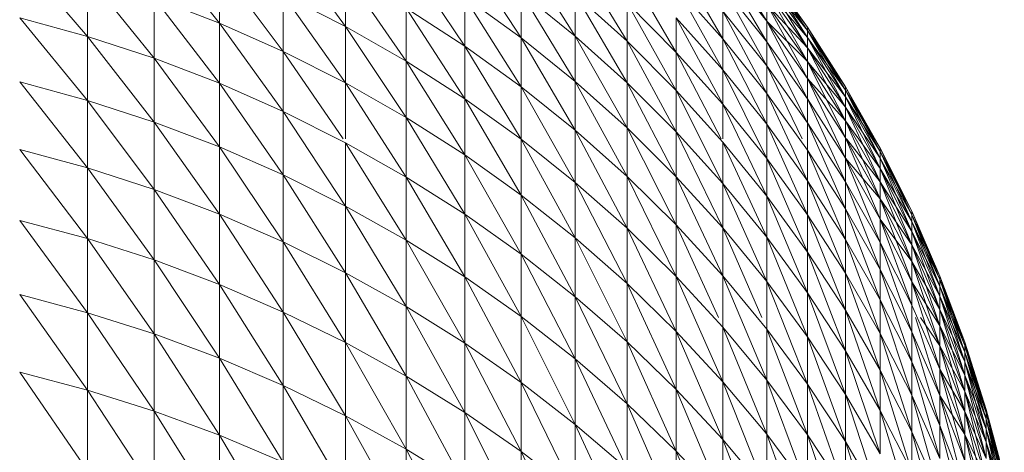
# Model space of a CAD drawing. Units: millimetres. Extents: x 372 to 7092, y -1885 to 2867.
# Drawn here: x 2471 to 2492, y 1804 to 1813 of the extents above; entities that cross this region are included whole.
import ezdxf

# ---------------------------------------------------------------- set-up
doc = ezdxf.new("R2010")
doc.units = ezdxf.units.MM
doc.layers.add('06', color=7, linetype='Continuous', lineweight=9)

# ---------------------------------------------------------------- blocks, each defined once
blk = doc.blocks.new('10060_DWG-434616-Level 1')
at = {"layer": '06'}
for p, q in [((2971.122, 1428.976), (2969.691, 1430.775)), ((2973.885, 1428.901), (2972.521, 1430.759)), ((2978.913, 1428.687), (2977.727, 1430.569)), ((2983.104, 1429.016), (2982.145, 1430.599)), ((2968.232, 1428.684), (2966.749, 1430.419)), ((2976.492, 1428.47), (2975.21, 1430.379)), ((2977.727, 1428.651), (2976.492, 1430.547)), ((2980.047, 1428.581), (2978.913, 1430.446)), ((2982.145, 1428.632), (2981.125, 1430.384)), ((2971.122, 1428.976), (2971.122, 1430.22)), ((2972.521, 1428.355), (2971.122, 1430.22)), ((2981.125, 1428.335), (2980.047, 1430.181)), ((2983.104, 1428.564), (2982.145, 1430.22)), ((2982.145, 1430.22), (2983.104, 1429.016)), ((2983.104, 1430.145), (2983.999, 1428.886)), ((2983.104, 1430.145), (2983.999, 1428.886)), ((2983.999, 1428.811), (2983.104, 1430.145)), ((2983.999, 1428.886), (2983.104, 1430.145)), ((2968.232, 1428.684), (2968.232, 1430.01)), ((2969.691, 1428.206), (2968.232, 1430.01)), ((2973.885, 1428.901), (2973.885, 1430.062)), ((2975.21, 1428.142), (2973.885, 1430.062)), ((2983.999, 1428.662), (2983.104, 1430.07)), ((2983.104, 1430.07), (2983.999, 1428.811)), ((2983.999, 1428.886), (2983.104, 1430.07)), ((2983.104, 1430.07), (2983.999, 1428.811)), ((2983.999, 1428.437), (2983.104, 1429.919)), ((2983.104, 1429.919), (2983.999, 1428.662)), ((2983.999, 1428.811), (2983.104, 1429.919)), ((2983.104, 1429.919), (2983.999, 1428.662)), ((2982.145, 1427.953), (2981.125, 1429.777)), ((2981.125, 1429.777), (2982.145, 1428.632)), ((2983.104, 1428.038), (2982.145, 1429.766)), ((2982.145, 1429.766), (2983.104, 1428.564)), ((2969.691, 1428.206), (2969.691, 1429.528)), ((2971.122, 1427.658), (2969.691, 1429.528)), ((2969.691, 1429.528), (2971.122, 1428.976)), ((2972.521, 1428.355), (2972.521, 1429.594)), ((2973.885, 1427.666), (2972.521, 1429.594)), ((2972.521, 1429.594), (2973.885, 1428.901)), ((2977.727, 1427.58), (2976.492, 1429.546)), ((2977.727, 1428.651), (2976.492, 1429.546)), ((2976.492, 1429.546), (2976.492, 1428.47)), ((2977.727, 1428.651), (2977.727, 1429.648)), ((2978.913, 1427.696), (2977.727, 1429.648)), ((2977.727, 1429.648), (2978.913, 1428.687)), ((2978.913, 1428.687), (2978.913, 1429.604)), ((2980.047, 1427.669), (2978.913, 1429.604)), ((2978.913, 1429.604), (2980.047, 1428.581)), ((2983.999, 1428.138), (2983.104, 1429.693)), ((2983.104, 1429.693), (2983.999, 1428.437)), ((2983.999, 1428.662), (2983.104, 1429.693)), ((2983.104, 1429.693), (2983.999, 1428.437)), ((2975.21, 1428.142), (2975.21, 1429.298)), ((2976.492, 1427.319), (2975.21, 1429.298)), ((2975.21, 1429.298), (2976.492, 1428.47)), ((2980.047, 1428.581), (2980.047, 1429.419)), ((2981.125, 1427.503), (2980.047, 1429.419)), ((2980.047, 1429.419), (2981.125, 1428.335)), ((2983.104, 1429.016), (2983.104, 1429.392)), ((2983.999, 1427.764), (2983.104, 1429.392)), ((2983.104, 1429.392), (2983.999, 1428.138)), ((2983.999, 1428.437), (2983.104, 1429.392)), ((2983.104, 1429.392), (2983.999, 1428.138)), ((2968.232, 1427.284), (2966.749, 1429.091)), ((2966.749, 1429.091), (2968.232, 1428.684)), ((2981.125, 1428.335), (2981.125, 1429.093)), ((2982.145, 1427.199), (2981.125, 1429.093)), ((2981.125, 1429.093), (2982.145, 1427.953)), ((2982.145, 1428.632), (2982.145, 1429.237)), ((2983.104, 1427.437), (2982.145, 1429.237)), ((2982.145, 1429.237), (2983.104, 1428.038)), ((2971.122, 1427.658), (2971.122, 1428.976)), ((2972.521, 1427.041), (2971.122, 1428.976)), ((2971.122, 1428.976), (2972.521, 1428.355)), ((2973.885, 1427.666), (2973.885, 1428.901)), ((2975.21, 1426.912), (2973.885, 1428.901)), ((2973.885, 1428.901), (2975.21, 1428.142)), ((2983.104, 1428.564), (2983.104, 1429.016)), ((2983.999, 1427.315), (2983.104, 1429.016)), ((2983.104, 1429.016), (2983.999, 1427.764)), ((2983.999, 1428.138), (2983.104, 1429.016)), ((2983.999, 1428.886), (2984.828, 1427.583)), ((2983.999, 1428.886), (2984.828, 1427.583)), ((2983.999, 1428.811), (2983.999, 1428.886)), ((2984.828, 1427.508), (2983.999, 1428.886)), ((2984.828, 1427.583), (2983.999, 1428.886)), ((2983.999, 1428.886), (2983.999, 1428.811)), ((2968.232, 1427.284), (2968.232, 1428.684)), ((2969.691, 1426.809), (2968.232, 1428.684)), ((2968.232, 1428.684), (2969.691, 1428.206)), ((2978.913, 1426.629), (2977.727, 1428.651)), ((2977.727, 1427.58), (2977.727, 1428.651)), ((2977.727, 1428.651), (2978.913, 1427.696)), ((2978.913, 1427.696), (2978.913, 1428.687)), ((2980.047, 1426.682), (2978.913, 1428.687)), ((2978.913, 1428.687), (2980.047, 1427.669)), ((2982.145, 1427.953), (2982.145, 1428.632)), ((2983.104, 1426.762), (2982.145, 1428.632)), ((2982.145, 1428.632), (2983.104, 1427.437)), ((2983.999, 1428.662), (2983.999, 1428.811)), ((2984.828, 1427.36), (2983.999, 1428.811)), ((2983.999, 1428.811), (2984.828, 1427.508)), ((2984.828, 1427.583), (2983.999, 1428.811)), ((2983.999, 1428.811), (2984.828, 1427.508)), ((2983.999, 1428.811), (2983.999, 1428.662)), ((2983.999, 1428.437), (2983.999, 1428.662)), ((2984.828, 1427.136), (2983.999, 1428.662)), ((2983.999, 1428.662), (2984.828, 1427.36)), ((2984.828, 1427.508), (2983.999, 1428.662)), ((2983.999, 1428.662), (2984.828, 1427.36)), ((2983.999, 1428.662), (2983.999, 1428.437)), ((2977.727, 1427.58), (2976.492, 1428.47)), ((2976.492, 1427.319), (2976.492, 1428.47)), ((2977.727, 1426.434), (2976.492, 1428.47)), ((2980.047, 1427.669), (2980.047, 1428.581)), ((2981.125, 1426.595), (2980.047, 1428.581)), ((2980.047, 1428.581), (2981.125, 1427.503)), ((2983.104, 1428.038), (2983.104, 1428.564)), ((2983.999, 1426.792), (2983.104, 1428.564)), ((2983.104, 1428.564), (2983.999, 1427.315)), ((2983.999, 1428.138), (2983.999, 1428.437)), ((2984.828, 1426.839), (2983.999, 1428.437)), ((2983.999, 1428.437), (2984.828, 1427.136)), ((2984.828, 1427.36), (2983.999, 1428.437)), ((2983.999, 1428.437), (2984.828, 1427.136)), ((2983.999, 1428.437), (2983.999, 1428.138)), ((2969.691, 1426.809), (2969.691, 1428.206)), ((2971.122, 1426.265), (2969.691, 1428.206)), ((2969.691, 1428.206), (2971.122, 1427.658)), ((2972.521, 1427.041), (2972.521, 1428.355)), ((2973.828, 1426.441), (2972.521, 1428.355)), ((2972.521, 1428.355), (2973.885, 1427.666)), ((2981.125, 1427.503), (2981.125, 1428.335)), ((2982.109, 1426.441), (2981.125, 1428.335)), ((2981.125, 1428.335), (2982.145, 1427.199)), ((2975.21, 1426.912), (2975.21, 1428.142)), ((2976.492, 1426.093), (2975.21, 1428.142)), ((2975.21, 1428.142), (2976.492, 1427.319)), ((2983.104, 1427.437), (2983.104, 1428.038)), ((2983.88, 1426.441), (2983.104, 1428.038)), ((2983.104, 1428.038), (2983.999, 1426.792)), ((2983.999, 1427.764), (2983.999, 1428.138)), ((2984.828, 1426.468), (2983.999, 1428.138)), ((2983.999, 1428.138), (2984.828, 1426.839)), ((2984.828, 1427.136), (2983.999, 1428.138)), ((2983.999, 1428.138), (2984.828, 1426.839)), ((2983.999, 1428.138), (2983.999, 1427.764)), ((2982.145, 1427.199), (2982.145, 1427.953)), ((2983.104, 1426.013), (2982.145, 1427.953)), ((2982.145, 1427.953), (2983.104, 1426.762)), ((2983.999, 1427.315), (2983.999, 1427.764)), ((2984.828, 1426.022), (2983.999, 1427.764)), ((2983.999, 1427.764), (2984.828, 1426.468)), ((2984.828, 1426.839), (2983.999, 1427.764)), ((2968.232, 1425.809), (2966.749, 1427.688)), ((2966.749, 1427.688), (2968.232, 1427.284)), ((2971.122, 1426.265), (2971.122, 1427.658)), ((2972.521, 1425.652), (2971.122, 1427.658)), ((2971.122, 1427.658), (2972.521, 1427.041)), ((2973.885, 1426.441), (2973.885, 1427.666)), ((2975.21, 1425.607), (2973.885, 1427.666)), ((2973.885, 1427.666), (2975.21, 1426.912)), ((2978.913, 1425.489), (2977.727, 1427.58)), ((2978.913, 1426.629), (2977.727, 1427.58)), ((2977.727, 1427.58), (2977.727, 1426.434)), ((2978.913, 1426.629), (2978.913, 1427.696)), ((2980.047, 1425.622), (2978.913, 1427.696)), ((2978.913, 1427.696), (2980.047, 1426.682)), ((2980.047, 1426.682), (2980.047, 1427.669)), ((2981.125, 1425.614), (2980.047, 1427.669)), ((2980.047, 1427.669), (2981.125, 1426.595)), ((2984.828, 1427.583), (2985.589, 1426.238)), ((2984.828, 1427.583), (2985.589, 1426.238)), ((2984.828, 1427.508), (2984.828, 1427.583)), ((2985.589, 1426.164), (2984.828, 1427.583)), ((2985.589, 1426.238), (2984.828, 1427.583)), ((2984.828, 1427.583), (2984.828, 1427.508)), ((2981.125, 1426.595), (2981.125, 1427.503)), ((2982.145, 1425.469), (2981.125, 1427.503)), ((2981.125, 1427.503), (2982.145, 1426.371)), ((2983.104, 1426.762), (2983.104, 1427.437)), ((2983.999, 1425.525), (2983.104, 1427.437)), ((2983.104, 1427.437), (2983.999, 1426.196)), ((2984.828, 1427.36), (2984.828, 1427.508)), ((2985.589, 1426.017), (2984.828, 1427.508)), ((2984.828, 1427.508), (2985.589, 1426.164)), ((2985.589, 1426.238), (2984.828, 1427.508)), ((2984.828, 1427.508), (2985.589, 1426.164)), ((2984.828, 1427.508), (2984.828, 1427.36)), ((2984.828, 1427.136), (2984.828, 1427.36)), ((2985.589, 1425.795), (2984.828, 1427.36)), ((2984.828, 1427.36), (2985.589, 1426.017)), ((2985.589, 1426.164), (2984.828, 1427.36)), ((2984.828, 1427.36), (2985.589, 1426.017)), ((2984.828, 1427.36), (2984.828, 1427.136)), ((2968.232, 1425.809), (2968.232, 1427.284)), ((2969.691, 1425.338), (2968.232, 1427.284)), ((2968.232, 1427.284), (2969.691, 1426.809)), ((2976.492, 1426.093), (2976.492, 1427.319)), ((2977.727, 1425.214), (2976.492, 1427.319)), ((2976.492, 1427.319), (2977.727, 1426.434)), ((2982.145, 1426.441), (2982.145, 1427.199)), ((2983.104, 1425.19), (2982.145, 1427.199)), ((2982.145, 1427.199), (2983.104, 1426.013)), ((2983.999, 1426.792), (2983.999, 1427.315)), ((2984.828, 1425.503), (2983.999, 1427.315)), ((2983.999, 1427.315), (2984.828, 1426.022)), ((2984.828, 1426.839), (2984.828, 1427.136)), ((2985.589, 1425.5), (2984.828, 1427.136)), ((2984.828, 1427.136), (2985.589, 1425.795)), ((2985.589, 1426.017), (2984.828, 1427.136)), ((2984.828, 1427.136), (2985.589, 1425.795)), ((2984.828, 1427.136), (2984.828, 1426.839)), ((2972.521, 1425.652), (2972.521, 1427.041)), ((2973.885, 1424.973), (2972.521, 1427.041)), ((2972.521, 1427.041), (2973.885, 1426.356)), ((2975.21, 1425.607), (2975.21, 1426.912)), ((2976.492, 1424.794), (2975.21, 1426.912)), ((2975.21, 1426.912), (2976.492, 1426.093)), ((2969.691, 1425.338), (2969.691, 1426.809)), ((2971.122, 1424.798), (2969.691, 1426.809)), ((2969.691, 1426.809), (2971.122, 1426.265)), ((2980.047, 1425.622), (2980.047, 1426.682)), ((2981.125, 1424.559), (2980.047, 1426.682)), ((2980.047, 1426.682), (2981.125, 1425.614)), ((2983.104, 1426.013), (2983.104, 1426.762)), ((2983.999, 1424.78), (2983.104, 1426.762)), ((2983.104, 1426.762), (2983.999, 1425.525)), ((2983.999, 1426.196), (2983.999, 1426.792)), ((2984.828, 1424.91), (2983.999, 1426.792)), ((2983.999, 1426.792), (2984.828, 1425.503)), ((2984.828, 1426.468), (2984.828, 1426.839)), ((2985.589, 1425.131), (2984.828, 1426.839)), ((2984.828, 1426.839), (2985.589, 1425.5)), ((2985.589, 1425.795), (2984.828, 1426.839)), ((2984.828, 1426.839), (2985.589, 1425.5)), ((2984.828, 1426.839), (2984.828, 1426.468)), ((2980.047, 1424.487), (2978.913, 1426.629)), ((2978.913, 1425.489), (2978.913, 1426.629)), ((2978.913, 1426.629), (2980.047, 1425.622)), ((2981.125, 1425.614), (2981.125, 1426.595)), ((2982.145, 1424.494), (2981.125, 1426.595)), ((2981.125, 1426.595), (2982.145, 1425.469)), ((2984.828, 1426.022), (2984.828, 1426.468)), ((2985.589, 1424.688), (2984.828, 1426.468)), ((2984.828, 1426.468), (2985.589, 1425.131)), ((2971.122, 1424.798), (2971.122, 1426.265)), ((2972.521, 1424.19), (2971.122, 1426.265)), ((2971.122, 1426.265), (2972.521, 1425.652)), ((2973.885, 1424.973), (2973.885, 1426.356)), ((2975.21, 1424.229), (2973.885, 1426.356)), ((2973.885, 1426.356), (2975.21, 1425.607)), ((2978.913, 1425.489), (2977.727, 1426.434)), ((2977.727, 1425.214), (2977.727, 1426.434)), ((2978.913, 1424.275), (2977.727, 1426.434)), ((2982.145, 1425.469), (2982.145, 1426.371)), ((2983.104, 1424.294), (2982.145, 1426.371)), ((2982.145, 1426.371), (2983.104, 1425.19)), ((2985.589, 1425.131), (2984.843, 1426.441)), ((2985.589, 1425.5), (2984.849, 1426.441)), ((2968.232, 1424.261), (2966.749, 1426.21)), ((2966.749, 1426.21), (2968.232, 1425.809)), ((2976.492, 1424.794), (2976.492, 1426.093)), ((2977.727, 1423.921), (2976.492, 1426.093)), ((2976.492, 1426.093), (2977.727, 1425.214)), ((2983.999, 1425.525), (2983.999, 1426.196)), ((2984.828, 1424.244), (2983.999, 1426.196)), ((2983.999, 1426.196), (2984.828, 1424.91)), ((2985.589, 1426.238), (2986.28, 1424.857)), ((2985.589, 1426.238), (2986.28, 1424.857)), ((2985.589, 1426.164), (2985.589, 1426.238)), ((2986.28, 1424.783), (2985.589, 1426.238)), ((2986.28, 1424.857), (2985.589, 1426.238)), ((2985.589, 1426.238), (2985.589, 1426.164)), ((2985.589, 1426.017), (2985.589, 1426.164)), ((2986.28, 1424.636), (2985.589, 1426.164)), ((2985.589, 1426.164), (2986.28, 1424.783)), ((2986.28, 1424.857), (2985.589, 1426.164)), ((2985.589, 1426.164), (2986.28, 1424.783)), ((2985.589, 1426.164), (2985.589, 1426.017)), ((2983.104, 1425.19), (2983.104, 1426.013)), ((2983.999, 1423.963), (2983.104, 1426.013)), ((2983.104, 1426.013), (2983.999, 1424.78)), ((2984.828, 1425.503), (2984.828, 1426.022)), ((2985.589, 1425.131), (2984.828, 1426.022)), ((2985.589, 1424.173), (2984.828, 1426.022)), ((2984.828, 1426.022), (2985.589, 1424.688)), ((2985.589, 1425.795), (2985.589, 1426.017)), ((2986.28, 1424.417), (2985.589, 1426.017)), ((2985.589, 1426.017), (2986.28, 1424.636)), ((2986.28, 1424.783), (2985.589, 1426.017)), ((2985.589, 1426.017), (2986.28, 1424.636)), ((2985.589, 1426.017), (2985.589, 1425.795)), ((2968.232, 1424.261), (2968.232, 1425.809)), ((2969.691, 1423.794), (2968.232, 1425.809)), ((2968.232, 1425.809), (2969.691, 1425.338)), ((2972.521, 1424.19), (2972.521, 1425.652)), ((2973.885, 1423.515), (2972.521, 1425.652)), ((2972.521, 1425.652), (2973.885, 1424.973)), ((2975.21, 1424.229), (2975.21, 1425.607)), ((2976.492, 1423.422), (2975.21, 1425.607)), ((2975.21, 1425.607), (2976.492, 1424.794)), ((2980.047, 1424.487), (2980.047, 1425.622)), ((2981.125, 1423.431), (2980.047, 1425.622)), ((2980.047, 1425.622), (2981.125, 1424.559)), ((2981.125, 1424.559), (2981.125, 1425.614)), ((2982.145, 1423.445), (2981.125, 1425.614)), ((2981.125, 1425.614), (2982.145, 1424.494)), ((2985.589, 1425.5), (2985.589, 1425.795)), ((2986.28, 1424.123), (2985.589, 1425.795)), ((2985.589, 1425.795), (2986.28, 1424.417)), ((2986.28, 1424.636), (2985.589, 1425.795)), ((2985.589, 1425.795), (2986.28, 1424.417)), ((2985.589, 1425.795), (2985.589, 1425.5)), ((2980.047, 1423.28), (2978.913, 1425.489)), ((2980.047, 1424.487), (2978.913, 1425.489)), ((2978.913, 1425.489), (2978.913, 1424.275)), ((2982.145, 1424.494), (2982.145, 1425.469)), ((2983.104, 1423.324), (2982.145, 1425.469)), ((2982.145, 1425.469), (2983.104, 1424.294)), ((2983.999, 1424.78), (2983.999, 1425.525)), ((2984.828, 1423.504), (2983.999, 1425.525)), ((2983.999, 1425.525), (2984.828, 1424.244)), ((2984.828, 1424.91), (2984.828, 1425.503)), ((2985.589, 1423.584), (2984.828, 1425.503)), ((2984.828, 1425.503), (2985.589, 1424.173)), ((2986.28, 1424.123), (2985.589, 1425.5)), ((2985.589, 1425.131), (2985.589, 1425.5)), ((2985.589, 1425.131), (2985.589, 1425.5)), ((2986.28, 1423.757), (2985.589, 1425.5)), ((2985.589, 1425.5), (2986.28, 1424.123)), ((2986.28, 1424.417), (2985.589, 1425.5)), ((2969.691, 1423.794), (2969.691, 1425.338)), ((2971.122, 1423.257), (2969.691, 1425.338)), ((2969.691, 1425.338), (2971.122, 1424.798)), ((2977.727, 1423.921), (2977.727, 1425.214)), ((2978.913, 1422.988), (2977.727, 1425.214)), ((2977.727, 1425.214), (2978.913, 1424.275)), ((2983.104, 1424.294), (2983.104, 1425.19)), ((2983.999, 1423.072), (2983.104, 1425.19)), ((2983.104, 1425.19), (2983.999, 1423.963)), ((2973.885, 1423.515), (2973.885, 1424.973)), ((2975.21, 1422.777), (2973.885, 1424.973)), ((2973.885, 1424.973), (2975.21, 1424.229)), ((2986.28, 1424.123), (2985.589, 1425.131)), ((2986.28, 1423.757), (2985.589, 1425.131)), ((2985.589, 1425.131), (2985.589, 1424.688)), ((2985.589, 1424.688), (2985.589, 1425.131)), ((2986.28, 1423.318), (2985.589, 1425.131)), ((2985.589, 1425.131), (2986.28, 1423.757)), ((2971.122, 1423.257), (2971.122, 1424.798)), ((2972.521, 1422.654), (2971.122, 1424.798)), ((2971.122, 1424.798), (2972.521, 1424.19)), ((2976.492, 1423.422), (2976.492, 1424.794)), ((2977.727, 1422.554), (2976.492, 1424.794)), ((2976.492, 1424.794), (2977.727, 1423.921)), ((2983.999, 1423.963), (2983.999, 1424.78)), ((2984.828, 1422.692), (2983.999, 1424.78)), ((2983.999, 1424.78), (2984.828, 1423.504)), ((2984.828, 1424.244), (2984.828, 1424.91)), ((2985.589, 1422.922), (2984.828, 1424.91)), ((2984.828, 1424.91), (2985.589, 1423.584)), ((2986.28, 1424.857), (2986.898, 1423.441)), ((2986.28, 1424.857), (2986.898, 1423.441)), ((2986.28, 1424.783), (2986.28, 1424.857)), ((2986.898, 1423.368), (2986.28, 1424.857)), ((2986.898, 1423.441), (2986.28, 1424.857)), ((2986.28, 1424.857), (2986.28, 1424.783)), ((2986.28, 1424.636), (2986.28, 1424.783)), ((2986.898, 1423.223), (2986.28, 1424.783)), ((2986.28, 1424.783), (2986.898, 1423.368)), ((2986.898, 1423.441), (2986.28, 1424.783)), ((2986.28, 1424.783), (2986.898, 1423.368)), ((2986.28, 1424.783), (2986.28, 1424.636)), ((2968.232, 1422.639), (2966.749, 1424.659)), ((2966.749, 1424.659), (2968.232, 1424.261)), ((2981.125, 1423.431), (2981.125, 1424.559)), ((2982.05, 1422.533), (2981.125, 1424.559)), ((2981.125, 1424.559), (2982.145, 1423.445)), ((2986.28, 1423.757), (2985.589, 1424.688)), ((2985.589, 1424.173), (2985.589, 1424.688)), ((2986.28, 1422.806), (2985.589, 1424.688)), ((2985.589, 1424.688), (2986.28, 1423.318)), ((2986.28, 1424.417), (2986.28, 1424.636)), ((2986.898, 1423.004), (2986.28, 1424.636)), ((2986.28, 1424.636), (2986.898, 1423.223)), ((2986.898, 1423.368), (2986.28, 1424.636)), ((2986.28, 1424.636), (2986.898, 1423.223)), ((2986.28, 1424.636), (2986.28, 1424.417)), ((2981.125, 1422.23), (2980.047, 1424.487)), ((2980.047, 1423.28), (2980.047, 1424.487)), ((2980.047, 1424.487), (2981.125, 1423.431)), ((2982.145, 1423.445), (2982.145, 1424.494)), ((2982.995, 1422.533), (2982.145, 1424.494)), ((2982.145, 1424.494), (2983.104, 1423.324)), ((2986.898, 1423.004), (2986.28, 1424.417)), ((2986.28, 1424.123), (2986.28, 1424.417)), ((2986.28, 1424.123), (2986.28, 1424.417)), ((2986.898, 1422.713), (2986.28, 1424.417)), ((2986.28, 1424.417), (2986.898, 1423.004)), ((2986.898, 1423.223), (2986.28, 1424.417)), ((2968.232, 1422.639), (2968.232, 1424.261)), ((2969.691, 1422.176), (2968.232, 1424.261)), ((2968.232, 1424.261), (2969.691, 1423.794)), ((2972.521, 1422.654), (2972.521, 1424.19)), ((2973.885, 1421.986), (2972.521, 1424.19)), ((2972.521, 1424.19), (2973.885, 1423.515)), ((2975.21, 1422.777), (2975.21, 1424.229)), ((2976.492, 1421.976), (2975.21, 1424.229)), ((2975.21, 1424.229), (2976.492, 1423.422)), ((2980.047, 1423.28), (2978.913, 1424.275)), ((2978.913, 1422.988), (2978.913, 1424.275)), ((2980.047, 1421.999), (2978.913, 1424.275)), ((2983.104, 1423.324), (2983.104, 1424.294)), ((2983.999, 1422.109), (2983.104, 1424.294)), ((2983.104, 1424.294), (2983.999, 1423.072)), ((2984.828, 1423.504), (2984.828, 1424.244)), ((2985.589, 1422.188), (2984.828, 1424.244)), ((2984.828, 1424.244), (2985.589, 1422.922)), ((2985.589, 1423.584), (2985.589, 1424.173)), ((2986.28, 1422.221), (2985.589, 1424.173)), ((2985.589, 1424.173), (2986.28, 1422.806)), ((2986.898, 1423.004), (2986.28, 1424.123)), ((2986.898, 1422.713), (2986.28, 1424.123)), ((2986.28, 1424.123), (2986.28, 1423.757)), ((2986.28, 1423.757), (2986.28, 1424.123)), ((2986.898, 1422.35), (2986.28, 1424.123)), ((2986.28, 1424.123), (2986.898, 1422.713)), ((2977.727, 1422.554), (2977.727, 1423.921)), ((2978.913, 1421.628), (2977.727, 1423.921)), ((2977.727, 1423.921), (2978.913, 1422.988)), ((2983.999, 1423.072), (2983.999, 1423.963)), ((2984.828, 1421.807), (2983.999, 1423.963)), ((2983.999, 1423.963), (2984.828, 1422.692)), ((2969.691, 1422.176), (2969.691, 1423.794)), ((2971.122, 1421.644), (2969.691, 1423.794)), ((2969.691, 1423.794), (2971.122, 1423.257)), ((2986.898, 1422.713), (2986.28, 1423.757)), ((2986.28, 1423.757), (2986.898, 1422.35)), ((2986.28, 1423.757), (2986.28, 1423.318)), ((2986.28, 1423.318), (2986.28, 1423.757)), ((2986.898, 1421.913), (2986.28, 1423.757)), ((2986.28, 1423.757), (2986.898, 1422.35)), ((2973.885, 1421.986), (2973.885, 1423.515)), ((2975.21, 1421.253), (2973.885, 1423.515)), ((2973.885, 1423.515), (2975.21, 1422.777)), ((2982.145, 1422.324), (2982.145, 1423.445)), ((2983.104, 1421.167), (2982.145, 1423.445)), ((2982.145, 1423.445), (2983.104, 1422.282)), ((2984.828, 1422.692), (2984.828, 1423.504)), ((2985.589, 1421.381), (2984.828, 1423.504)), ((2984.828, 1423.504), (2985.589, 1422.188)), ((2985.589, 1422.922), (2985.589, 1423.584)), ((2986.28, 1421.564), (2985.589, 1423.584)), ((2985.589, 1423.584), (2986.28, 1422.221)), ((2971.122, 1421.644), (2971.122, 1423.257)), ((2972.521, 1421.046), (2971.122, 1423.257)), ((2971.122, 1423.257), (2972.521, 1422.654)), ((2976.492, 1421.976), (2976.492, 1423.422)), ((2977.727, 1421.115), (2976.492, 1423.422)), ((2976.492, 1423.422), (2977.727, 1422.554)), ((2981.125, 1420.957), (2980.047, 1423.28)), ((2981.125, 1422.23), (2980.047, 1423.28)), ((2980.047, 1423.28), (2980.047, 1421.999)), ((2981.125, 1422.23), (2981.125, 1423.431)), ((2982.145, 1421.129), (2981.125, 1423.431)), ((2981.125, 1423.431), (2982.145, 1422.324)), ((2983.104, 1422.282), (2983.104, 1423.324)), ((2983.999, 1421.073), (2983.104, 1423.324)), ((2983.104, 1423.324), (2983.999, 1422.109)), ((2986.898, 1422.35), (2986.28, 1423.318)), ((2986.28, 1423.318), (2986.898, 1421.913)), ((2986.28, 1422.806), (2986.28, 1423.318)), ((2986.898, 1421.405), (2986.28, 1423.318)), ((2986.28, 1423.318), (2986.898, 1421.913)), ((2986.898, 1423.441), (2987.443, 1421.995)), ((2986.898, 1423.441), (2987.443, 1421.995)), ((2986.898, 1423.368), (2986.898, 1423.441)), ((2987.443, 1421.923), (2986.898, 1423.441)), ((2987.443, 1421.995), (2986.898, 1423.441)), ((2986.898, 1423.441), (2986.898, 1423.368)), ((2986.898, 1423.223), (2986.898, 1423.368)), ((2987.443, 1421.779), (2986.898, 1423.368)), ((2986.898, 1423.368), (2987.443, 1421.923)), ((2987.443, 1421.995), (2986.898, 1423.368)), ((2986.898, 1423.368), (2987.443, 1421.923)), ((2986.898, 1423.368), (2986.898, 1423.223)), ((2968.232, 1420.946), (2966.749, 1423.034)), ((2966.749, 1423.034), (2968.232, 1422.639)), ((2983.999, 1422.109), (2983.999, 1423.072)), ((2984.828, 1420.85), (2983.999, 1423.072)), ((2983.999, 1423.072), (2984.828, 1421.807)), ((2987.443, 1421.779), (2986.898, 1423.223)), ((2986.898, 1423.004), (2986.898, 1423.223)), ((2986.898, 1423.004), (2986.898, 1423.223)), ((2987.443, 1421.562), (2986.898, 1423.223)), ((2986.898, 1423.223), (2987.443, 1421.779)), ((2987.443, 1421.923), (2986.898, 1423.223)), ((2978.913, 1421.628), (2978.913, 1422.988)), ((2980.047, 1420.647), (2978.913, 1422.988)), ((2978.913, 1422.988), (2980.047, 1421.999)), ((2985.589, 1422.188), (2985.589, 1422.922)), ((2986.28, 1420.835), (2985.589, 1422.922)), ((2985.589, 1422.922), (2986.28, 1421.564)), ((2986.28, 1422.221), (2986.28, 1422.806)), ((2986.28, 1422.806), (2986.898, 1421.405)), ((2987.443, 1421.779), (2986.898, 1423.004)), ((2987.443, 1421.562), (2986.898, 1423.004)), ((2986.898, 1423.004), (2986.898, 1422.713)), ((2986.898, 1422.713), (2986.898, 1423.004)), ((2987.443, 1421.273), (2986.898, 1423.004)), ((2986.898, 1423.004), (2987.443, 1421.562)), ((2968.232, 1420.946), (2968.232, 1422.639)), ((2969.691, 1420.486), (2968.232, 1422.639)), ((2968.232, 1422.639), (2969.691, 1422.176)), ((2972.521, 1421.046), (2972.521, 1422.654)), ((2973.885, 1420.383), (2972.521, 1422.654)), ((2972.521, 1422.654), (2973.885, 1421.986)), ((2975.21, 1421.253), (2975.21, 1422.777)), ((2976.492, 1420.459), (2975.21, 1422.777)), ((2975.21, 1422.777), (2976.492, 1421.976)), ((2984.828, 1421.807), (2984.828, 1422.692)), ((2985.589, 1420.502), (2984.828, 1422.692)), ((2984.828, 1422.692), (2985.589, 1421.381)), ((2987.443, 1421.562), (2986.898, 1422.713)), ((2986.898, 1422.713), (2987.443, 1421.273)), ((2986.898, 1422.713), (2986.898, 1422.35)), ((2986.898, 1422.35), (2986.898, 1422.713)), ((2987.443, 1420.912), (2986.898, 1422.713)), ((2986.898, 1422.713), (2987.443, 1421.273)), ((2977.727, 1421.115), (2977.727, 1422.554)), ((2978.913, 1420.197), (2977.727, 1422.554)), ((2977.727, 1422.554), (2978.913, 1421.628)), ((2986.898, 1420.825), (2986.365, 1422.533)), ((2986.898, 1421.913), (2986.469, 1422.533)), ((2969.691, 1420.486), (2969.691, 1422.176)), ((2971.122, 1419.959), (2969.691, 1422.176)), ((2969.691, 1422.176), (2971.122, 1421.644)), ((2982.145, 1419.863), (2981.125, 1422.23)), ((2981.125, 1420.957), (2981.125, 1422.23)), ((2981.125, 1422.23), (2982.145, 1421.129)), ((2982.145, 1421.129), (2982.145, 1422.324)), ((2983.104, 1419.98), (2982.145, 1422.324)), ((2982.145, 1422.324), (2983.104, 1421.167)), ((2983.104, 1421.167), (2983.104, 1422.282)), ((2983.999, 1419.965), (2983.104, 1422.282)), ((2983.104, 1422.282), (2983.999, 1421.073)), ((2985.589, 1421.381), (2985.589, 1422.188)), ((2986.28, 1420.034), (2985.589, 1422.188)), ((2985.589, 1422.188), (2986.28, 1420.835)), ((2986.28, 1421.564), (2986.28, 1422.221)), ((2986.898, 1420.173), (2986.28, 1422.221)), ((2986.28, 1422.221), (2986.898, 1420.825)), ((2987.443, 1421.273), (2986.898, 1422.35)), ((2986.898, 1422.35), (2987.443, 1420.912)), ((2986.898, 1422.35), (2986.898, 1421.913)), ((2986.898, 1421.913), (2986.898, 1422.35)), ((2987.443, 1420.479), (2986.898, 1422.35)), ((2986.898, 1422.35), (2987.443, 1420.912)), ((2973.885, 1420.383), (2973.885, 1421.986)), ((2975.21, 1419.657), (2973.885, 1421.986)), ((2973.885, 1421.986), (2975.21, 1421.253)), ((2976.492, 1420.459), (2976.492, 1421.976)), ((2977.727, 1419.605), (2976.492, 1421.976)), ((2976.492, 1421.976), (2977.727, 1421.115)), ((2981.125, 1420.957), (2980.047, 1421.999)), ((2980.047, 1420.647), (2980.047, 1421.999)), ((2981.125, 1419.612), (2980.047, 1421.999)), ((2983.999, 1421.073), (2983.999, 1422.109)), ((2984.828, 1419.821), (2983.999, 1422.109)), ((2983.999, 1422.109), (2984.828, 1420.85)), ((2987.443, 1421.995), (2987.913, 1420.524)), ((2987.443, 1421.995), (2987.913, 1420.524)), ((2987.443, 1421.923), (2987.443, 1421.995)), ((2987.913, 1420.452), (2987.443, 1421.995)), ((2987.913, 1420.524), (2987.443, 1421.995)), ((2987.443, 1421.995), (2987.443, 1421.923)), ((2984.828, 1420.85), (2984.828, 1421.807)), ((2985.589, 1419.552), (2984.828, 1421.807)), ((2984.828, 1421.807), (2985.589, 1420.502)), ((2987.443, 1420.912), (2986.898, 1421.913)), ((2986.898, 1421.913), (2987.443, 1420.479)), ((2986.898, 1421.913), (2986.898, 1421.405)), ((2986.898, 1421.405), (2986.898, 1421.913)), ((2987.443, 1419.975), (2986.898, 1421.913)), ((2986.898, 1421.913), (2987.443, 1420.479)), ((2987.913, 1420.452), (2987.443, 1421.923)), ((2987.443, 1421.779), (2987.443, 1421.923)), ((2987.443, 1421.779), (2987.443, 1421.923)), ((2987.913, 1420.309), (2987.443, 1421.923)), ((2987.443, 1421.923), (2987.913, 1420.452)), ((2987.913, 1420.524), (2987.443, 1421.923)), ((2987.913, 1420.452), (2987.443, 1421.779)), ((2987.913, 1420.309), (2987.443, 1421.779)), ((2987.443, 1421.779), (2987.443, 1421.562)), ((2987.443, 1421.562), (2987.443, 1421.779)), ((2987.913, 1420.094), (2987.443, 1421.779)), ((2987.443, 1421.779), (2987.913, 1420.309)), ((2971.122, 1419.959), (2971.122, 1421.644)), ((2972.521, 1419.367), (2971.122, 1421.644)), ((2971.122, 1421.644), (2972.521, 1421.046)), ((2978.913, 1420.197), (2978.913, 1421.628)), ((2980.047, 1419.222), (2978.913, 1421.628)), ((2978.913, 1421.628), (2980.047, 1420.647)), ((2986.28, 1420.835), (2986.28, 1421.564)), ((2986.898, 1419.449), (2986.28, 1421.564)), ((2986.28, 1421.564), (2986.898, 1420.173)), ((2987.913, 1420.309), (2987.443, 1421.562)), ((2987.443, 1421.562), (2987.913, 1420.094)), ((2987.443, 1421.562), (2987.443, 1421.273)), ((2987.443, 1421.273), (2987.443, 1421.562)), ((2987.913, 1419.807), (2987.443, 1421.562)), ((2987.443, 1421.562), (2987.913, 1420.094)), ((2968.232, 1419.18), (2966.749, 1421.336)), ((2966.749, 1421.336), (2968.232, 1420.946)), ((2985.589, 1420.502), (2985.589, 1421.381)), ((2986.28, 1419.161), (2985.589, 1421.381)), ((2985.589, 1421.381), (2986.28, 1420.034)), ((2987.443, 1420.479), (2986.898, 1421.405)), ((2986.898, 1421.405), (2987.443, 1419.975)), ((2986.898, 1420.825), (2986.898, 1421.405)), ((2987.443, 1419.399), (2986.898, 1421.405)), ((2986.898, 1421.405), (2987.443, 1419.975)), ((2975.21, 1419.657), (2975.21, 1421.253)), ((2976.492, 1418.869), (2975.21, 1421.253)), ((2975.21, 1421.253), (2976.492, 1420.459)), ((2977.727, 1419.605), (2977.727, 1421.115)), ((2978.913, 1418.693), (2977.727, 1421.115)), ((2977.727, 1421.115), (2978.913, 1420.197)), ((2982.145, 1419.863), (2982.145, 1421.129)), ((2983.104, 1418.722), (2982.145, 1421.129)), ((2982.145, 1421.129), (2983.104, 1419.98)), ((2983.104, 1419.98), (2983.104, 1421.167)), ((2983.999, 1418.786), (2983.104, 1421.167)), ((2983.104, 1421.167), (2983.999, 1419.965)), ((2987.913, 1420.094), (2987.443, 1421.273)), ((2987.443, 1421.273), (2987.913, 1419.807)), ((2987.443, 1421.273), (2987.443, 1420.912)), ((2987.443, 1420.912), (2987.443, 1421.273)), ((2987.913, 1419.449), (2987.443, 1421.273)), ((2987.443, 1421.273), (2987.913, 1419.807)), ((2968.232, 1419.18), (2968.232, 1420.946)), ((2969.691, 1418.725), (2968.232, 1420.946)), ((2968.232, 1420.946), (2969.691, 1420.486)), ((2972.521, 1419.367), (2972.521, 1421.046)), ((2973.885, 1418.709), (2972.521, 1421.046)), ((2972.521, 1421.046), (2973.885, 1420.383)), ((2982.103, 1418.626), (2981.125, 1420.957)), ((2982.145, 1419.863), (2981.125, 1420.957)), ((2981.125, 1420.957), (2981.125, 1419.612)), ((2983.999, 1419.965), (2983.999, 1421.073)), ((2984.828, 1418.721), (2983.999, 1421.073)), ((2983.999, 1421.073), (2984.828, 1419.821)), ((2987.913, 1419.807), (2987.443, 1420.912)), ((2987.443, 1420.912), (2987.913, 1419.449)), ((2987.443, 1420.912), (2987.443, 1420.479)), ((2987.443, 1420.479), (2987.443, 1420.912)), ((2987.913, 1419.02), (2987.443, 1420.912)), ((2987.443, 1420.912), (2987.913, 1419.449)), ((2980.047, 1419.222), (2980.047, 1420.647)), ((2981.125, 1418.195), (2980.047, 1420.647)), ((2980.047, 1420.647), (2981.125, 1419.612)), ((2984.828, 1419.821), (2984.828, 1420.85)), ((2985.558, 1418.626), (2984.828, 1420.85)), ((2984.828, 1420.85), (2985.589, 1419.552)), ((2986.28, 1420.034), (2986.28, 1420.835)), ((2986.898, 1418.654), (2986.28, 1420.835)), ((2986.28, 1420.835), (2986.898, 1419.449)), ((2987.443, 1419.975), (2986.898, 1420.825)), ((2986.898, 1420.173), (2986.898, 1420.825)), ((2987.443, 1418.752), (2986.898, 1420.825)), ((2986.898, 1420.825), (2987.443, 1419.399)), ((2969.691, 1418.725), (2969.691, 1420.486)), ((2971.122, 1418.203), (2969.691, 1420.486)), ((2969.691, 1420.486), (2971.122, 1419.959)), ((2976.492, 1418.869), (2976.492, 1420.459)), ((2977.727, 1418.022), (2976.492, 1420.459)), ((2976.492, 1420.459), (2977.727, 1419.605)), ((2985.589, 1419.552), (2985.589, 1420.502)), ((2986.28, 1418.218), (2985.589, 1420.502)), ((2985.589, 1420.502), (2986.28, 1419.161)), ((2987.913, 1419.449), (2987.443, 1420.479)), ((2987.443, 1420.479), (2987.913, 1419.02)), ((2987.443, 1420.479), (2987.443, 1419.975)), ((2987.443, 1419.975), (2987.443, 1420.479)), ((2987.913, 1418.519), (2987.443, 1420.479)), ((2987.443, 1420.479), (2987.913, 1419.02)), ((2988.307, 1419.03), (2987.913, 1420.524)), ((2987.913, 1420.524), (2988.307, 1419.03)), ((2987.913, 1420.452), (2987.913, 1420.524)), ((2987.913, 1420.452), (2987.913, 1420.524)), ((2988.307, 1418.959), (2987.913, 1420.524)), ((2988.307, 1419.03), (2987.913, 1420.524)), ((2988.307, 1419.03), (2987.913, 1420.452)), ((2988.307, 1418.959), (2987.913, 1420.452)), ((2987.913, 1420.452), (2987.913, 1420.309)), ((2987.913, 1420.309), (2987.913, 1420.452)), ((2988.307, 1418.817), (2987.913, 1420.452)), ((2987.913, 1420.452), (2988.307, 1418.959)), ((2973.885, 1418.709), (2973.885, 1420.383)), ((2975.21, 1417.989), (2973.885, 1420.383)), ((2973.885, 1420.383), (2975.21, 1419.657)), ((2988.307, 1418.959), (2987.913, 1420.309)), ((2987.913, 1420.309), (2988.307, 1418.817)), ((2987.913, 1420.309), (2987.913, 1420.094)), ((2987.913, 1420.094), (2987.913, 1420.309)), ((2988.307, 1418.603), (2987.913, 1420.309)), ((2987.913, 1420.309), (2988.307, 1418.817)), ((2978.913, 1418.693), (2978.913, 1420.197)), ((2980.047, 1417.727), (2978.913, 1420.197)), ((2978.913, 1420.197), (2980.047, 1419.222)), ((2986.28, 1419.161), (2986.28, 1420.034)), ((2986.898, 1417.788), (2986.28, 1420.034)), ((2986.28, 1420.034), (2986.898, 1418.654)), ((2986.898, 1419.449), (2986.898, 1420.173)), ((2987.443, 1418.034), (2986.898, 1420.173)), ((2986.898, 1420.173), (2987.443, 1418.752)), ((2988.307, 1418.817), (2987.913, 1420.094)), ((2987.913, 1420.094), (2988.307, 1418.603)), ((2987.913, 1420.094), (2987.913, 1419.807)), ((2987.913, 1419.807), (2987.913, 1420.094)), ((2988.307, 1418.319), (2987.913, 1420.094)), ((2987.913, 1420.094), (2988.307, 1418.603)), ((2971.122, 1418.203), (2971.122, 1419.959)), ((2972.521, 1417.616), (2971.122, 1419.959)), ((2971.122, 1419.959), (2972.521, 1419.367)), ((2983.104, 1417.393), (2982.145, 1419.863)), ((2982.145, 1418.626), (2982.145, 1419.863)), ((2982.145, 1419.863), (2983.104, 1418.722)), ((2983.104, 1418.722), (2983.104, 1419.98)), ((2983.999, 1417.536), (2983.104, 1419.98)), ((2983.104, 1419.98), (2983.999, 1418.786)), ((2983.999, 1418.786), (2983.999, 1419.965)), ((2984.828, 1417.549), (2983.999, 1419.965)), ((2983.999, 1419.965), (2984.828, 1418.721)), ((2984.828, 1418.721), (2984.828, 1419.821)), ((2985.589, 1417.437), (2984.828, 1419.821)), ((2984.828, 1419.821), (2985.589, 1418.53)), ((2987.913, 1419.02), (2987.443, 1419.975)), ((2987.443, 1419.975), (2987.913, 1418.519)), ((2987.443, 1419.975), (2987.443, 1419.399)), ((2987.443, 1419.399), (2987.443, 1419.975)), ((2987.913, 1417.948), (2987.443, 1419.975)), ((2987.443, 1419.975), (2987.913, 1418.519)), ((2988.307, 1418.603), (2987.913, 1419.807)), ((2987.913, 1419.807), (2988.307, 1418.319)), ((2987.913, 1419.807), (2987.913, 1419.449)), ((2987.913, 1419.449), (2987.913, 1419.807)), ((2988.307, 1417.964), (2987.913, 1419.807)), ((2987.913, 1419.807), (2988.307, 1418.319)), ((2975.21, 1417.989), (2975.21, 1419.657)), ((2976.492, 1417.209), (2975.21, 1419.657)), ((2975.21, 1419.657), (2976.492, 1418.869)), ((2977.727, 1418.022), (2977.727, 1419.605)), ((2978.913, 1417.119), (2977.727, 1419.605)), ((2977.727, 1419.605), (2978.913, 1418.693)), ((2982.145, 1418.526), (2981.125, 1419.612)), ((2981.125, 1418.195), (2981.125, 1419.612)), ((2982.145, 1417.118), (2981.125, 1419.612))]:
    blk.add_line(p, q, dxfattribs=at)

msp = doc.modelspace()

# ---------------------------------------------------------------- block references
at = {"layer": '06'}
msp.add_blockref('10060_DWG-434616-Level 1', (-496, 384), dxfattribs=at)

doc.saveas('drawing.dxf')
